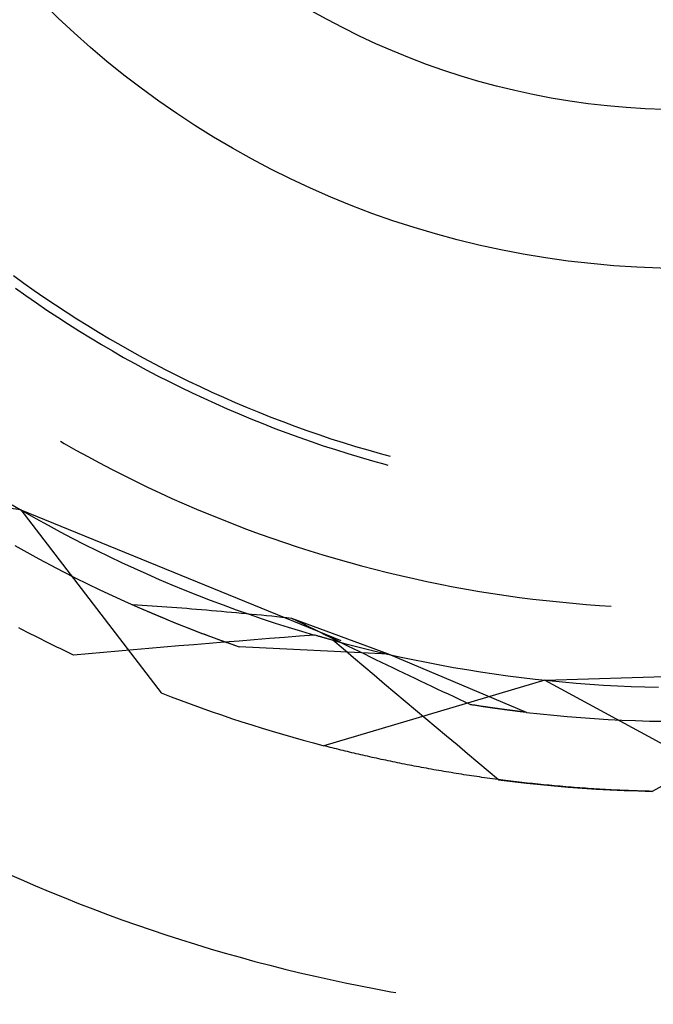
# Model space of a CAD drawing. Units: millimetres. Extents: x 0 to 841, y 0 to 594.
# Drawn here: x 527 to 529, y 518 to 520 of the extents above; entities that cross this region are included whole.
import ezdxf

# ---------------------------------------------------------------- set-up
doc = ezdxf.new("R2010")
doc.units = ezdxf.units.MM
doc.layers.add('SLD-0', color=179, linetype='Continuous')

msp = doc.modelspace()

# ---------------------------------------------------------------- linework, layer by layer
at = {"layer": 'SLD-0'}
for p, q in [((526.9524, 519.7685), (526.981, 519.7478)), ((526.981, 519.7478), (527.0098, 519.7274)), ((526.9577, 519.7337), (526.9866, 519.7132)), ((527.0098, 519.7274), (527.0389, 519.7073)), ((526.9866, 519.7132), (527.0157, 519.6929)), ((527.0157, 519.6929), (527.045, 519.673)), ((527.0389, 519.7073), (527.0681, 519.6876)), ((527.045, 519.673), (527.0746, 519.6534)), ((527.0681, 519.6876), (527.0976, 519.6682)), ((527.0976, 519.6682), (527.1274, 519.6491)), ((527.0746, 519.6534), (527.1044, 519.6341)), ((527.1274, 519.6491), (527.1573, 519.6304)), ((527.1044, 519.6341), (527.1344, 519.6152)), ((527.1344, 519.6152), (527.1646, 519.5966)), ((527.1573, 519.6304), (527.1874, 519.612)), ((527.1874, 519.612), (527.2178, 519.5939)), ((527.1646, 519.5966), (527.195, 519.5783)), ((527.2178, 519.5939), (527.2483, 519.5762)), ((527.195, 519.5783), (527.2256, 519.5604)), ((527.2256, 519.5604), (527.2564, 519.5428)), ((527.2483, 519.5762), (527.2791, 519.5588)), ((527.2791, 519.5588), (527.31, 519.5418)), ((527.2564, 519.5428), (527.2874, 519.5256)), ((527.31, 519.5418), (527.3411, 519.5251)), ((527.2874, 519.5256), (527.3186, 519.5088)), ((527.3186, 519.5088), (527.35, 519.4923)), ((527.3411, 519.5251), (527.3725, 519.5088)), ((527.3725, 519.5088), (527.404, 519.4929)), ((527.35, 519.4923), (527.3816, 519.4761)), ((527.3816, 519.4761), (527.4134, 519.4603)), ((527.404, 519.4929), (527.4356, 519.4773)), ((527.4356, 519.4773), (527.4675, 519.462)), ((527.4134, 519.4603), (527.4453, 519.4449)), ((527.4675, 519.462), (527.4995, 519.4471)), ((527.4995, 519.4471), (527.5317, 519.4326)), ((527.4453, 519.4449), (527.4774, 519.4298)), ((527.4774, 519.4298), (527.5097, 519.4151)), ((527.5317, 519.4326), (527.5641, 519.4184)), ((527.5641, 519.4184), (527.5966, 519.4047)), ((527.5097, 519.4151), (527.5421, 519.4007)), ((527.5421, 519.4007), (527.5747, 519.3867)), ((527.5966, 519.4047), (527.6292, 519.3912)), ((527.6292, 519.3912), (527.6621, 519.3782)), ((527.5747, 519.3867), (527.6075, 519.3731)), ((527.6075, 519.3731), (527.6404, 519.3599)), ((527.6621, 519.3782), (527.695, 519.3655)), ((527.695, 519.3655), (527.7281, 519.3532)), ((527.6404, 519.3599), (527.6734, 519.347)), ((527.6734, 519.347), (527.7066, 519.3345)), ((527.7281, 519.3532), (527.7614, 519.3413)), ((527.7614, 519.3413), (527.7947, 519.3297)), ((527.0819, 519.3115), (527.0926, 519.3053)), ((527.7066, 519.3345), (527.7399, 519.3223)), ((527.7399, 519.3223), (527.7734, 519.3106)), ((527.7734, 519.3106), (527.807, 519.2992)), ((527.7947, 519.3297), (527.8282, 519.3185)), ((527.8282, 519.3185), (527.8618, 519.3077)), ((527.0926, 519.3053), (527.1248, 519.287)), ((527.1248, 519.287), (527.1573, 519.2692)), ((527.807, 519.2992), (527.8407, 519.2882)), ((527.8407, 519.2882), (527.8746, 519.2776)), ((527.8618, 519.3077), (527.8956, 519.2973)), ((527.8956, 519.2973), (527.9294, 519.2873)), ((527.9294, 519.2873), (527.9634, 519.2776)), ((527.1573, 519.2692), (527.1899, 519.2516)), ((527.8746, 519.2776), (527.9085, 519.2674)), ((527.9085, 519.2674), (527.9426, 519.2575)), ((527.9426, 519.2575), (527.9768, 519.248)), ((527.9634, 519.2776), (527.9918, 519.2699)), ((527.1899, 519.2516), (527.2227, 519.2344)), ((527.2227, 519.2344), (527.2557, 519.2176)), ((527.9768, 519.248), (527.9853, 519.2458)), ((526.9725, 519.122), (526.3418, 519.205)), ((527.2557, 519.2176), (527.2889, 519.2011)), ((527.2889, 519.2011), (527.3223, 519.185)), ((527.3223, 519.185), (527.3558, 519.1693)), ((527.3558, 519.1693), (527.3895, 519.1539)), ((527.3895, 519.1539), (527.4234, 519.1389)), ((526.9488, 519.1358), (526.9816, 519.1167)), ((526.9725, 519.122), (527.3598, 518.6173)), ((526.9725, 519.122), (527.8557, 518.7618)), ((527.4234, 519.1389), (527.4574, 519.1242)), ((527.4574, 519.1242), (527.4916, 519.1099)), ((526.9816, 519.1167), (527.0146, 519.098)), ((527.0146, 519.098), (527.0478, 519.0797)), ((527.4916, 519.1099), (527.5259, 519.096)), ((527.5259, 519.096), (527.5604, 519.0824)), ((527.0478, 519.0797), (527.0812, 519.0616)), ((527.5604, 519.0824), (527.595, 519.0692)), ((527.595, 519.0692), (527.6298, 519.0564)), ((527.0812, 519.0616), (527.1148, 519.044)), ((527.1148, 519.044), (527.1486, 519.0267)), ((527.6298, 519.0564), (527.6647, 519.044)), ((527.6647, 519.044), (527.6997, 519.032)), ((526.956, 519.0234), (526.989, 519.005)), ((527.1486, 519.0267), (527.1825, 519.0097)), ((527.6997, 519.032), (527.7348, 519.0203)), ((527.7348, 519.0203), (527.7701, 519.009)), ((526.989, 519.005), (527.0222, 518.9869)), ((527.0222, 518.9869), (527.0555, 518.9692)), ((527.1825, 519.0097), (527.2166, 518.9931)), ((527.2166, 518.9931), (527.2509, 518.9768)), ((527.7701, 519.009), (527.8055, 518.9981)), ((527.8055, 518.9981), (527.8411, 518.9875)), ((527.8411, 518.9875), (527.8767, 518.9774)), ((527.0555, 518.9692), (527.089, 518.9518)), ((527.2509, 518.9768), (527.2853, 518.9609)), ((527.2853, 518.9609), (527.32, 518.9454)), ((527.8767, 518.9774), (527.9124, 518.9676)), ((527.9124, 518.9676), (527.9483, 518.9582)), ((527.9483, 518.9582), (527.9842, 518.9492)), ((527.089, 518.9518), (527.1227, 518.9347)), ((527.1227, 518.9347), (527.1566, 518.918)), ((527.32, 518.9454), (527.3547, 518.9302)), ((527.3547, 518.9302), (527.3897, 518.9154)), ((527.9842, 518.9492), (528.0202, 518.9406)), ((528.0202, 518.9406), (528.0564, 518.9324)), ((528.0564, 518.9324), (528.0926, 518.9246)), ((527.1566, 518.918), (527.1906, 518.9016)), ((527.3897, 518.9154), (527.4247, 518.9009)), ((528.0926, 518.9246), (528.1289, 518.9172)), ((528.1289, 518.9172), (528.1652, 518.9101)), ((528.1652, 518.9101), (528.2017, 518.9035)), ((528.2017, 518.9035), (528.2382, 518.8972)), ((527.1906, 518.9016), (527.2248, 518.8856)), ((527.2248, 518.8856), (527.2591, 518.8699)), ((527.4247, 518.9009), (527.46, 518.8868)), ((527.46, 518.8868), (527.4953, 518.8731)), ((528.2382, 518.8972), (528.2748, 518.8913)), ((528.2748, 518.8913), (528.3114, 518.8859)), ((528.3114, 518.8859), (528.3481, 518.8808)), ((528.3481, 518.8808), (528.3849, 518.8761)), ((528.3849, 518.8761), (528.4217, 518.8718)), ((527.2591, 518.8699), (527.2936, 518.8545)), ((527.2808, 518.8602), (527.285, 518.8583)), ((527.2943, 518.8593), (527.2808, 518.8602)), ((527.285, 518.8583), (527.2892, 518.8564)), ((527.2892, 518.8564), (527.2934, 518.8546)), ((527.2934, 518.8546), (527.2977, 518.8527)), ((527.2936, 518.8545), (527.3283, 518.8395)), ((527.3078, 518.8584), (527.2943, 518.8593)), ((527.2977, 518.8527), (527.3019, 518.8509)), ((527.3019, 518.8509), (527.3062, 518.849)), ((527.3062, 518.849), (527.3104, 518.8472)), ((527.3214, 518.8575), (527.3078, 518.8584)), ((527.3349, 518.8566), (527.3214, 518.8575)), ((527.3485, 518.8557), (527.3349, 518.8566)), ((527.362, 518.8547), (527.3485, 518.8557)), ((527.3756, 518.8537), (527.362, 518.8547)), ((527.3892, 518.8527), (527.3756, 518.8537)), ((527.4029, 518.8517), (527.3892, 518.8527)), ((527.4165, 518.8506), (527.4029, 518.8517)), ((527.4302, 518.8496), (527.4165, 518.8506)), ((527.4439, 518.8485), (527.4302, 518.8496)), ((527.4575, 518.8474), (527.4439, 518.8485)), ((527.4953, 518.8731), (527.5308, 518.8597)), ((527.5308, 518.8597), (527.5665, 518.8467)), ((528.4217, 518.8718), (528.4585, 518.868)), ((528.4585, 518.868), (528.4954, 518.8645)), ((528.4954, 518.8645), (528.5323, 518.8614)), ((528.5323, 518.8614), (528.5692, 518.8587)), ((528.5692, 518.8587), (528.6007, 518.8567)), ((527.3104, 518.8472), (527.3147, 518.8453)), ((527.3147, 518.8453), (527.319, 518.8435)), ((527.319, 518.8435), (527.3233, 518.8416)), ((527.3233, 518.8416), (527.3276, 518.8398)), ((527.3276, 518.8398), (527.3319, 518.838)), ((527.3283, 518.8395), (527.3631, 518.8249)), ((527.3319, 518.838), (527.3363, 518.8361)), ((527.3363, 518.8361), (527.3406, 518.8343)), ((527.3406, 518.8343), (527.345, 518.8324)), ((527.345, 518.8324), (527.3494, 518.8306)), ((527.3494, 518.8306), (527.3538, 518.8287)), ((527.3538, 518.8287), (527.3582, 518.8269)), ((527.3582, 518.8269), (527.3626, 518.8251)), ((527.3626, 518.8251), (527.367, 518.8232)), ((527.3631, 518.8249), (527.398, 518.8106)), ((527.367, 518.8232), (527.3715, 518.8214)), ((527.3715, 518.8214), (527.3759, 518.8196)), ((527.4713, 518.8462), (527.4575, 518.8474)), ((527.485, 518.8451), (527.4713, 518.8462)), ((527.4987, 518.8439), (527.485, 518.8451)), ((527.5125, 518.8427), (527.4987, 518.8439)), ((527.5262, 518.8415), (527.5125, 518.8427)), ((527.54, 518.8403), (527.5262, 518.8415)), ((527.5538, 518.839), (527.54, 518.8403)), ((527.5676, 518.8378), (527.5538, 518.839)), ((527.5665, 518.8467), (527.6023, 518.8341)), ((527.5814, 518.8365), (527.5676, 518.8378)), ((527.5953, 518.8352), (527.5814, 518.8365)), ((527.6091, 518.8339), (527.5953, 518.8352)), ((527.6023, 518.8341), (527.6382, 518.8218)), ((527.623, 518.8325), (527.6091, 518.8339)), ((527.6369, 518.8312), (527.623, 518.8325)), ((527.6508, 518.8298), (527.6369, 518.8312)), ((527.6382, 518.8218), (527.6742, 518.81)), ((527.6647, 518.8284), (527.6508, 518.8298)), ((527.6786, 518.827), (527.6647, 518.8284)), ((527.6925, 518.8256), (527.6786, 518.827)), ((527.7064, 518.8242), (527.6925, 518.8256)), ((527.7204, 518.8227), (527.7064, 518.8242)), ((527.7359, 518.815), (527.7204, 518.8227)), ((527.987, 518.7238), (527.7204, 518.8227)), ((526.9739, 518.7933), (526.9669, 518.7969)), ((527.3759, 518.8196), (527.3804, 518.8177)), ((527.3804, 518.8177), (527.3849, 518.8159)), ((527.3849, 518.8159), (527.3893, 518.8141)), ((527.3893, 518.8141), (527.3938, 518.8122)), ((527.3938, 518.8122), (527.3984, 518.8104)), ((527.398, 518.8106), (527.4331, 518.7966)), ((527.3984, 518.8104), (527.4029, 518.8086)), ((527.4029, 518.8086), (527.4074, 518.8068)), ((527.4074, 518.8068), (527.412, 518.805)), ((527.412, 518.805), (527.4166, 518.8031)), ((527.4166, 518.8031), (527.4212, 518.8013)), ((527.4212, 518.8013), (527.4258, 518.7995)), ((527.4258, 518.7995), (527.4304, 518.7977)), ((527.4304, 518.7977), (527.435, 518.7959)), ((527.4331, 518.7966), (527.4684, 518.783)), ((527.435, 518.7959), (527.4396, 518.7941)), ((527.4396, 518.7941), (527.4443, 518.7923)), ((527.6742, 518.81), (527.7104, 518.7985)), ((527.7104, 518.7985), (527.7467, 518.7873)), ((527.7514, 518.8073), (527.7359, 518.815)), ((527.7669, 518.7996), (527.7514, 518.8073)), ((527.7824, 518.7919), (527.7669, 518.7996)), ((526.9809, 518.7896), (526.9739, 518.7933)), ((526.9879, 518.786), (526.9809, 518.7896)), ((526.995, 518.7823), (526.9879, 518.786)), ((527.002, 518.7787), (526.995, 518.7823)), ((527.0091, 518.7751), (527.002, 518.7787)), ((527.0162, 518.7715), (527.0091, 518.7751)), ((527.0233, 518.7679), (527.0162, 518.7715)), ((527.0305, 518.7643), (527.0233, 518.7679)), ((527.4443, 518.7923), (527.4489, 518.7905)), ((527.4489, 518.7905), (527.4536, 518.7887)), ((527.4536, 518.7887), (527.4583, 518.7869)), ((527.4583, 518.7869), (527.463, 518.7851)), ((527.463, 518.7851), (527.4677, 518.7833)), ((527.4677, 518.7833), (527.4724, 518.7815)), ((527.4684, 518.783), (527.5037, 518.7698)), ((527.4724, 518.7815), (527.4772, 518.7797)), ((527.4772, 518.7797), (527.4819, 518.7779)), ((527.4819, 518.7779), (527.4867, 518.7761)), ((527.4867, 518.7761), (527.4915, 518.7743)), ((527.4915, 518.7743), (527.4963, 518.7725)), ((527.4963, 518.7725), (527.5011, 518.7708)), ((527.5011, 518.7708), (527.5059, 518.769)), ((527.5037, 518.7698), (527.5392, 518.7569)), ((527.5059, 518.769), (527.5107, 518.7672)), ((527.5107, 518.7672), (527.5156, 518.7654)), ((527.6582, 518.7669), (527.6166, 518.7636)), ((527.6998, 518.7702), (527.6582, 518.7669)), ((527.7414, 518.7734), (527.6998, 518.7702)), ((527.783, 518.7766), (527.7414, 518.7734)), ((527.7467, 518.7873), (527.783, 518.7766)), ((527.7978, 518.7843), (527.7824, 518.7919)), ((527.785, 518.776), (527.783, 518.7766)), ((527.787, 518.7754), (527.785, 518.776)), ((527.789, 518.7749), (527.787, 518.7754)), ((527.791, 518.7743), (527.789, 518.7749)), ((527.793, 518.7737), (527.791, 518.7743)), ((527.795, 518.7732), (527.793, 518.7737)), ((527.797, 518.7726), (527.795, 518.7732)), ((527.799, 518.772), (527.797, 518.7726)), ((527.8133, 518.7766), (527.7978, 518.7843)), ((527.801, 518.7714), (527.799, 518.772)), ((527.803, 518.7709), (527.801, 518.7714)), ((527.805, 518.7703), (527.803, 518.7709)), ((527.807, 518.7697), (527.805, 518.7703)), ((527.809, 518.7692), (527.807, 518.7697)), ((527.811, 518.7686), (527.809, 518.7692)), ((527.813, 518.7681), (527.811, 518.7686)), ((527.815, 518.7675), (527.813, 518.7681)), ((527.8288, 518.769), (527.8133, 518.7766)), ((527.817, 518.7669), (527.815, 518.7675)), ((527.819, 518.7664), (527.817, 518.7669)), ((527.821, 518.7658), (527.819, 518.7664)), ((527.8442, 518.7614), (527.8288, 518.769)), ((527.0376, 518.7607), (527.0305, 518.7643)), ((527.0448, 518.7571), (527.0376, 518.7607)), ((527.052, 518.7535), (527.0448, 518.7571)), ((527.0592, 518.7499), (527.052, 518.7535)), ((527.0665, 518.7464), (527.0592, 518.7499)), ((527.0737, 518.7428), (527.0665, 518.7464)), ((527.081, 518.7393), (527.0737, 518.7428)), ((527.0883, 518.7358), (527.081, 518.7393)), ((527.3255, 518.7398), (527.284, 518.7362)), ((527.3671, 518.7433), (527.3255, 518.7398)), ((527.4087, 518.7467), (527.3671, 518.7433)), ((527.4503, 518.7502), (527.4087, 518.7467)), ((527.4919, 518.7536), (527.4503, 518.7502)), ((527.5335, 518.757), (527.4919, 518.7536)), ((527.5156, 518.7654), (527.5205, 518.7637)), ((527.5205, 518.7637), (527.5253, 518.7619)), ((527.5253, 518.7619), (527.5302, 518.7601)), ((527.5302, 518.7601), (527.5351, 518.7584)), ((527.575, 518.7603), (527.5335, 518.757)), ((527.5351, 518.7584), (527.54, 518.7566)), ((527.5392, 518.7569), (527.5749, 518.7444)), ((527.54, 518.7566), (527.545, 518.7549)), ((527.545, 518.7549), (527.5499, 518.7531)), ((527.5499, 518.7531), (527.5549, 518.7513)), ((527.5549, 518.7513), (527.5599, 518.7496)), ((527.5599, 518.7496), (527.5648, 518.7479)), ((527.5648, 518.7479), (527.5698, 518.7461)), ((527.5698, 518.7461), (527.5749, 518.7444)), ((527.987, 518.7238), (527.5749, 518.7444)), ((527.6166, 518.7636), (527.575, 518.7603)), ((527.8231, 518.7652), (527.821, 518.7658)), ((527.8251, 518.7647), (527.8231, 518.7652)), ((527.8271, 518.7641), (527.8251, 518.7647)), ((527.8291, 518.7636), (527.8271, 518.7641)), ((527.8311, 518.763), (527.8291, 518.7636)), ((527.8331, 518.7625), (527.8311, 518.763)), ((527.8329, 518.7625), (527.8695, 518.7527)), ((527.8614, 518.7383), (527.8329, 518.7625)), ((527.8352, 518.7619), (527.8331, 518.7625)), ((527.8372, 518.7614), (527.8352, 518.7619)), ((527.8392, 518.7608), (527.8372, 518.7614)), ((527.8412, 518.7603), (527.8392, 518.7608)), ((527.8433, 518.7597), (527.8412, 518.7603)), ((527.8453, 518.7592), (527.8433, 518.7597)), ((527.8597, 518.7538), (527.8442, 518.7614)), ((527.8473, 518.7586), (527.8453, 518.7592)), ((527.8751, 518.7463), (527.8597, 518.7538)), ((527.8695, 518.7527), (527.9063, 518.7432)), ((527.8906, 518.7387), (527.8751, 518.7463)), ((527.9063, 518.7432), (527.9431, 518.7341)), ((527.0956, 518.7323), (527.0883, 518.7358)), ((527.103, 518.7287), (527.0956, 518.7323)), ((527.1103, 518.7252), (527.103, 518.7287)), ((527.1177, 518.7217), (527.1103, 518.7252)), ((527.1593, 518.7254), (527.1177, 518.7217)), ((527.2008, 518.729), (527.1593, 518.7254)), ((527.2424, 518.7326), (527.2008, 518.729)), ((527.284, 518.7362), (527.2424, 518.7326)), ((527.8899, 518.7142), (527.8614, 518.7383)), ((527.9184, 518.69), (527.8899, 518.7142)), ((527.906, 518.7312), (527.8906, 518.7387)), ((527.9214, 518.7237), (527.906, 518.7312)), ((527.9368, 518.7162), (527.9214, 518.7237)), ((527.9522, 518.7087), (527.9368, 518.7162)), ((527.9431, 518.7341), (527.98, 518.7254)), ((527.98, 518.7254), (528.017, 518.7171)), ((528.3673, 518.5635), (527.987, 518.7238)), ((528.017, 518.7171), (528.0541, 518.7092)), ((527.9469, 518.6659), (527.9184, 518.69)), ((527.9677, 518.7012), (527.9522, 518.7087)), ((527.9831, 518.6938), (527.9677, 518.7012)), ((527.9985, 518.6864), (527.9831, 518.6938)), ((528.0138, 518.679), (527.9985, 518.6864)), ((528.0541, 518.7092), (528.0913, 518.7016)), ((528.0913, 518.7016), (528.1286, 518.6944)), ((528.1286, 518.6944), (528.1659, 518.6877)), ((528.1659, 518.6877), (528.2033, 518.6813)), ((527.9755, 518.6417), (527.9469, 518.6659)), ((528.0292, 518.6716), (528.0138, 518.679)), ((528.0446, 518.6642), (528.0292, 518.6716)), ((528.06, 518.6569), (528.0446, 518.6642)), ((528.2033, 518.6813), (528.2408, 518.6753)), ((528.2408, 518.6753), (528.2783, 518.6696)), ((528.2783, 518.6696), (528.3159, 518.6644)), ((528.3159, 518.6644), (528.3535, 518.6596)), ((528.3535, 518.6596), (528.3912, 518.6551)), ((528.4184, 518.6522), (529.3718, 518.6823)), ((528.4184, 518.6522), (527.8085, 518.4715)), ((528.004, 518.6176), (527.9755, 518.6417)), ((528.0754, 518.6496), (528.06, 518.6569)), ((528.0908, 518.6423), (528.0754, 518.6496)), ((528.1061, 518.635), (528.0908, 518.6423)), ((528.1215, 518.6277), (528.1061, 518.635)), ((528.3912, 518.6551), (528.4289, 518.6511)), ((528.4184, 518.6522), (528.9775, 518.3486)), ((528.4289, 518.6511), (528.4667, 518.6474)), ((528.4667, 518.6474), (528.5045, 518.6442)), ((528.5045, 518.6442), (528.5423, 518.6413)), ((528.5423, 518.6413), (528.5802, 518.6388)), ((528.5802, 518.6388), (528.6181, 518.6367)), ((528.6181, 518.6367), (528.656, 518.635)), ((528.656, 518.635), (528.6939, 518.6337)), ((528.6939, 518.6337), (528.7318, 518.6328)), ((528.0326, 518.5936), (528.004, 518.6176)), ((528.1369, 518.6205), (528.1215, 518.6277)), ((528.1522, 518.6133), (528.1369, 518.6205)), ((528.1676, 518.6061), (528.1522, 518.6133)), ((528.1829, 518.5989), (528.1676, 518.6061)), ((528.0612, 518.5695), (528.0326, 518.5936)), ((528.1983, 518.5918), (528.1829, 518.5989)), ((528.2136, 518.5846), (528.1983, 518.5918)), ((528.2164, 518.5842), (528.2136, 518.5846)), ((528.3012, 518.5718), (528.2136, 518.5846)), ((528.2192, 518.5837), (528.2164, 518.5842)), ((528.222, 518.5833), (528.2192, 518.5837)), ((528.2247, 518.5829), (528.222, 518.5833)), ((528.2275, 518.5824), (528.2247, 518.5829)), ((528.2302, 518.582), (528.2275, 518.5824)), ((528.2329, 518.5816), (528.2302, 518.582)), ((528.2356, 518.5812), (528.2329, 518.5816)), ((528.2383, 518.5808), (528.2356, 518.5812)), ((528.241, 518.5804), (528.2383, 518.5808)), ((528.2437, 518.58), (528.241, 518.5804)), ((528.245, 518.5798), (528.2437, 518.58)), ((528.2464, 518.5796), (528.245, 518.5798)), ((528.2477, 518.5794), (528.2464, 518.5796)), ((528.249, 518.5792), (528.2477, 518.5794)), ((528.2503, 518.579), (528.249, 518.5792)), ((528.2516, 518.5788), (528.2503, 518.579)), ((528.253, 518.5786), (528.2516, 518.5788)), ((528.2543, 518.5784), (528.253, 518.5786)), ((528.2556, 518.5782), (528.2543, 518.5784)), ((528.2569, 518.578), (528.2556, 518.5782)), ((528.2582, 518.5778), (528.2569, 518.578)), ((528.2595, 518.5776), (528.2582, 518.5778)), ((528.2608, 518.5774), (528.2595, 518.5776)), ((528.2621, 518.5773), (528.2608, 518.5774)), ((528.2634, 518.5771), (528.2621, 518.5773)), ((528.2647, 518.5769), (528.2634, 518.5771)), ((528.2659, 518.5767), (528.2647, 518.5769)), ((528.2672, 518.5765), (528.2659, 518.5767)), ((528.2685, 518.5763), (528.2672, 518.5765)), ((528.2698, 518.5762), (528.2685, 518.5763)), ((528.2711, 518.576), (528.2698, 518.5762)), ((528.0898, 518.5455), (528.0612, 518.5695)), ((528.2723, 518.5758), (528.2711, 518.576)), ((528.2736, 518.5756), (528.2723, 518.5758)), ((528.2749, 518.5754), (528.2736, 518.5756)), ((528.2761, 518.5753), (528.2749, 518.5754)), ((528.2774, 518.5751), (528.2761, 518.5753)), ((528.2786, 518.5749), (528.2774, 518.5751)), ((528.2799, 518.5747), (528.2786, 518.5749)), ((528.2811, 518.5745), (528.2799, 518.5747)), ((528.2824, 518.5744), (528.2811, 518.5745)), ((528.2836, 518.5742), (528.2824, 518.5744)), ((528.2848, 518.574), (528.2836, 518.5742)), ((528.2861, 518.5739), (528.2848, 518.574)), ((528.2873, 518.5737), (528.2861, 518.5739)), ((528.2885, 518.5735), (528.2873, 518.5737)), ((528.2898, 518.5733), (528.2885, 518.5735)), ((528.291, 518.5732), (528.2898, 518.5733)), ((528.2922, 518.573), (528.291, 518.5732)), ((528.2934, 518.5728), (528.2922, 518.573)), ((528.2946, 518.5727), (528.2934, 518.5728)), ((528.2959, 518.5725), (528.2946, 518.5727)), ((528.2971, 518.5724), (528.2959, 518.5725)), ((528.2983, 518.5722), (528.2971, 518.5724)), ((528.2995, 518.572), (528.2983, 518.5722)), ((528.3007, 518.5719), (528.2995, 518.572)), ((528.3019, 518.5717), (528.3007, 518.5719)), ((528.3673, 518.5635), (528.3012, 518.5718)), ((528.303, 518.5715), (528.3019, 518.5717)), ((528.3042, 518.5714), (528.303, 518.5715)), ((528.3054, 518.5712), (528.3042, 518.5714)), ((528.3066, 518.5711), (528.3054, 518.5712)), ((528.3078, 518.5709), (528.3066, 518.5711)), ((528.309, 518.5708), (528.3078, 518.5709)), ((528.3101, 518.5706), (528.309, 518.5708)), ((528.3113, 518.5705), (528.3101, 518.5706)), ((528.3125, 518.5703), (528.3113, 518.5705)), ((528.3136, 518.5701), (528.3125, 518.5703)), ((528.3148, 518.57), (528.3136, 518.5701)), ((528.3159, 518.5698), (528.3148, 518.57)), ((528.3171, 518.5697), (528.3159, 518.5698)), ((528.3182, 518.5695), (528.3171, 518.5697)), ((528.3194, 518.5694), (528.3182, 518.5695)), ((528.3205, 518.5692), (528.3194, 518.5694)), ((528.3217, 518.5691), (528.3205, 518.5692)), ((528.3228, 518.569), (528.3217, 518.5691)), ((528.3239, 518.5688), (528.3228, 518.569)), ((528.325, 518.5687), (528.3239, 518.5688)), ((528.3262, 518.5685), (528.325, 518.5687)), ((528.3273, 518.5684), (528.3262, 518.5685)), ((528.3284, 518.5682), (528.3273, 518.5684)), ((528.3295, 518.5681), (528.3284, 518.5682)), ((528.3306, 518.568), (528.3295, 518.5681)), ((528.3317, 518.5678), (528.3306, 518.568)), ((528.3328, 518.5677), (528.3317, 518.5678)), ((528.3339, 518.5675), (528.3328, 518.5677)), ((528.335, 518.5674), (528.3339, 518.5675)), ((528.3361, 518.5673), (528.335, 518.5674)), ((528.3372, 518.5671), (528.3361, 518.5673)), ((528.3383, 518.567), (528.3372, 518.5671)), ((528.3394, 518.5669), (528.3383, 518.567)), ((528.3405, 518.5667), (528.3394, 518.5669)), ((528.3415, 518.5666), (528.3405, 518.5667)), ((528.3426, 518.5665), (528.3415, 518.5666)), ((528.3437, 518.5663), (528.3426, 518.5665)), ((528.3448, 518.5662), (528.3437, 518.5663)), ((528.3458, 518.5661), (528.3448, 518.5662)), ((528.3469, 518.5659), (528.3458, 518.5661)), ((528.3479, 518.5658), (528.3469, 518.5659)), ((528.349, 518.5657), (528.3479, 518.5658)), ((528.35, 518.5656), (528.349, 518.5657)), ((528.3511, 518.5654), (528.35, 518.5656)), ((528.3521, 518.5653), (528.3511, 518.5654)), ((528.3532, 518.5652), (528.3521, 518.5653)), ((528.3542, 518.5651), (528.3532, 518.5652)), ((528.3552, 518.5649), (528.3542, 518.5651)), ((528.3562, 518.5648), (528.3552, 518.5649)), ((528.3573, 518.5647), (528.3562, 518.5648)), ((528.3583, 518.5646), (528.3573, 518.5647)), ((528.3593, 518.5644), (528.3583, 518.5646)), ((528.3603, 518.5643), (528.3593, 518.5644)), ((528.3613, 518.5642), (528.3603, 518.5643)), ((528.3623, 518.5641), (528.3613, 518.5642)), ((528.3633, 518.564), (528.3623, 518.5641)), ((528.3643, 518.5639), (528.3633, 518.564)), ((528.3653, 518.5637), (528.3643, 518.5639)), ((528.3663, 518.5636), (528.3653, 518.5637)), ((528.3673, 518.5635), (528.3663, 518.5636)), ((528.3673, 518.5635), (528.4048, 518.5593)), ((528.4048, 518.5593), (528.4424, 518.5555)), ((528.4424, 518.5555), (528.48, 518.5521)), ((528.48, 518.5521), (528.5177, 518.5491)), ((528.5177, 518.5491), (528.5553, 518.5464)), ((528.1185, 518.5214), (528.0898, 518.5455)), ((528.5553, 518.5464), (528.593, 518.5441)), ((528.593, 518.5441), (528.6307, 518.5422)), ((528.6307, 518.5422), (528.6685, 518.5407)), ((528.6685, 518.5407), (528.7062, 518.5396)), ((528.7062, 518.5396), (528.744, 518.5388)), ((528.1471, 518.4974), (528.1185, 518.5214)), ((528.1758, 518.4735), (528.1471, 518.4974)), ((527.8143, 518.47), (527.8085, 518.4715)), ((527.8201, 518.4685), (527.8143, 518.47)), ((527.8259, 518.467), (527.8201, 518.4685)), ((528.2045, 518.4495), (528.1758, 518.4735)), ((527.8318, 518.4655), (527.8259, 518.467)), ((527.8377, 518.464), (527.8318, 518.4655)), ((527.8436, 518.4625), (527.8377, 518.464)), ((527.8496, 518.461), (527.8436, 518.4625)), ((527.8555, 518.4596), (527.8496, 518.461)), ((527.8615, 518.4581), (527.8555, 518.4596)), ((527.8675, 518.4566), (527.8615, 518.4581)), ((527.8736, 518.4552), (527.8675, 518.4566)), ((527.8796, 518.4537), (527.8736, 518.4552)), ((527.8857, 518.4523), (527.8796, 518.4537)), ((527.8918, 518.4508), (527.8857, 518.4523)), ((527.8979, 518.4494), (527.8918, 518.4508)), ((527.9041, 518.4479), (527.8979, 518.4494)), ((527.9102, 518.4465), (527.9041, 518.4479)), ((527.9164, 518.4451), (527.9102, 518.4465)), ((527.9226, 518.4437), (527.9164, 518.4451)), ((527.9288, 518.4422), (527.9226, 518.4437)), ((527.9351, 518.4408), (527.9288, 518.4422)), ((527.9414, 518.4394), (527.9351, 518.4408)), ((528.2332, 518.4256), (528.2045, 518.4495)), ((527.9477, 518.438), (527.9414, 518.4394)), ((527.954, 518.4367), (527.9477, 518.438)), ((527.9603, 518.4353), (527.954, 518.4367)), ((527.9667, 518.4339), (527.9603, 518.4353)), ((527.973, 518.4325), (527.9667, 518.4339)), ((527.9794, 518.4312), (527.973, 518.4325)), ((527.9859, 518.4298), (527.9794, 518.4312)), ((527.9923, 518.4285), (527.9859, 518.4298)), ((527.9988, 518.4271), (527.9923, 518.4285)), ((528.0052, 518.4258), (527.9988, 518.4271)), ((528.0117, 518.4244), (528.0052, 518.4258)), ((528.0183, 518.4231), (528.0117, 518.4244)), ((528.0248, 518.4218), (528.0183, 518.4231)), ((528.0314, 518.4205), (528.0248, 518.4218)), ((528.038, 518.4192), (528.0314, 518.4205)), ((528.0446, 518.4179), (528.038, 518.4192)), ((528.0512, 518.4166), (528.0446, 518.4179)), ((528.0578, 518.4153), (528.0512, 518.4166)), ((528.0645, 518.4141), (528.0578, 518.4153)), ((528.0712, 518.4128), (528.0645, 518.4141)), ((528.2619, 518.4017), (528.2332, 518.4256)), ((528.0779, 518.4116), (528.0712, 518.4128)), ((528.0846, 518.4103), (528.0779, 518.4116)), ((528.0913, 518.4091), (528.0846, 518.4103)), ((528.0981, 518.4079), (528.0913, 518.4091)), ((528.1049, 518.4066), (528.0981, 518.4079)), ((528.1117, 518.4054), (528.1049, 518.4066)), ((528.1185, 518.4042), (528.1117, 518.4054)), ((528.1254, 518.403), (528.1185, 518.4042)), ((528.1322, 518.4018), (528.1254, 518.403)), ((528.1391, 518.4007), (528.1322, 518.4018)), ((528.146, 518.3995), (528.1391, 518.4007)), ((528.1529, 518.3983), (528.146, 518.3995)), ((528.1599, 518.3972), (528.1529, 518.3983)), ((528.1668, 518.3961), (528.1599, 518.3972)), ((528.1738, 518.3949), (528.1668, 518.3961)), ((528.1808, 518.3938), (528.1738, 518.3949)), ((528.1878, 518.3927), (528.1808, 518.3938)), ((528.1949, 518.3916), (528.1878, 518.3927)), ((528.2019, 518.3905), (528.1949, 518.3916)), ((528.209, 518.3894), (528.2019, 518.3905)), ((528.2161, 518.3884), (528.209, 518.3894)), ((528.2232, 518.3873), (528.2161, 518.3884)), ((528.2303, 518.3863), (528.2232, 518.3873)), ((528.2375, 518.3852), (528.2303, 518.3863)), ((528.2906, 518.3778), (528.2619, 518.4017)), ((528.2446, 518.3842), (528.2375, 518.3852)), ((528.2518, 518.3832), (528.2446, 518.3842)), ((528.259, 518.3822), (528.2518, 518.3832)), ((528.2662, 518.3812), (528.259, 518.3822)), ((528.2735, 518.3802), (528.2662, 518.3812)), ((528.2807, 518.3792), (528.2735, 518.3802)), ((528.288, 518.3783), (528.2807, 518.3792)), ((528.2953, 518.3773), (528.288, 518.3783)), ((528.2906, 518.3778), (528.3289, 518.3729)), ((528.3026, 518.3764), (528.2953, 518.3773)), ((528.3099, 518.3754), (528.3026, 518.3764)), ((528.3173, 518.3745), (528.3099, 518.3754)), ((528.3246, 518.3736), (528.3173, 518.3745)), ((528.332, 518.3727), (528.3246, 518.3736)), ((528.3289, 518.3729), (528.3673, 518.3685)), ((528.3394, 518.3718), (528.332, 518.3727)), ((528.3468, 518.371), (528.3394, 518.3718)), ((528.3543, 518.3701), (528.3468, 518.371)), ((528.3617, 518.3693), (528.3543, 518.3701)), ((528.3692, 518.3684), (528.3617, 518.3693)), ((528.3673, 518.3685), (528.4057, 518.3645)), ((528.3767, 518.3676), (528.3692, 518.3684)), ((528.3842, 518.3668), (528.3767, 518.3676)), ((528.3917, 518.366), (528.3842, 518.3668)), ((528.3992, 518.3652), (528.3917, 518.366)), ((528.4068, 518.3645), (528.3992, 518.3652)), ((528.4057, 518.3645), (528.4441, 518.3608)), ((528.4144, 518.3637), (528.4068, 518.3645)), ((528.4219, 518.363), (528.4144, 518.3637)), ((528.4295, 518.3622), (528.4219, 518.363)), ((528.4372, 518.3615), (528.4295, 518.3622)), ((528.4448, 518.3608), (528.4372, 518.3615)), ((528.4441, 518.3608), (528.4826, 518.3575)), ((528.4525, 518.3601), (528.4448, 518.3608)), ((528.4601, 518.3595), (528.4525, 518.3601)), ((528.4678, 518.3588), (528.4601, 518.3595)), ((528.7504, 518.3658), (528.7139, 518.3456)), ((528.4755, 518.3581), (528.4678, 518.3588)), ((528.4832, 518.3575), (528.4755, 518.3581)), ((528.4826, 518.3575), (528.5211, 518.3546)), ((528.491, 518.3569), (528.4832, 518.3575)), ((528.4987, 518.3563), (528.491, 518.3569)), ((528.5065, 518.3557), (528.4987, 518.3563)), ((528.5143, 518.3551), (528.5065, 518.3557)), ((528.5221, 518.3546), (528.5143, 518.3551)), ((528.5211, 518.3546), (528.5596, 518.352)), ((528.5299, 518.354), (528.5221, 518.3546)), ((528.5377, 518.3535), (528.5299, 518.354)), ((528.5456, 518.3529), (528.5377, 518.3535)), ((528.5534, 518.3524), (528.5456, 518.3529)), ((528.5613, 518.3519), (528.5534, 518.3524)), ((528.5596, 518.352), (528.5981, 518.3498)), ((528.5692, 518.3515), (528.5613, 518.3519)), ((528.5771, 518.351), (528.5692, 518.3515)), ((528.585, 518.3506), (528.5771, 518.351)), ((528.593, 518.3501), (528.585, 518.3506)), ((528.6009, 518.3497), (528.593, 518.3501)), ((528.5981, 518.3498), (528.6367, 518.348)), ((528.6089, 518.3493), (528.6009, 518.3497)), ((528.6169, 518.3489), (528.6089, 518.3493)), ((528.6249, 518.3486), (528.6169, 518.3489)), ((528.6329, 518.3482), (528.6249, 518.3486)), ((528.6409, 518.3479), (528.6329, 518.3482)), ((528.6367, 518.348), (528.6753, 518.3466)), ((528.649, 518.3476), (528.6409, 518.3479)), ((528.657, 518.3473), (528.649, 518.3476)), ((528.6651, 518.347), (528.657, 518.3473)), ((528.6732, 518.3467), (528.6651, 518.347)), ((528.6813, 518.3464), (528.6732, 518.3467)), ((528.6753, 518.3466), (528.7139, 518.3456)), ((528.6894, 518.3462), (528.6813, 518.3464)), ((528.6976, 518.346), (528.6894, 518.3462)), ((528.7057, 518.3458), (528.6976, 518.346)), ((528.7139, 518.3456), (528.7057, 518.3458)), ((526.9351, 518.1193), (526.9741, 518.102)), ((526.9741, 518.102), (527.0133, 518.0851)), ((527.0133, 518.0851), (527.0527, 518.0686)), ((527.0527, 518.0686), (527.0922, 518.0524)), ((527.0922, 518.0524), (527.1319, 518.0366)), ((527.1319, 518.0366), (527.1718, 518.0212)), ((527.1718, 518.0212), (527.2117, 518.0062)), ((527.2117, 518.0062), (527.2518, 517.9915)), ((527.2518, 517.9915), (527.2921, 517.9772)), ((527.2921, 517.9772), (527.3324, 517.9633)), ((527.3324, 517.9633), (527.373, 517.9498)), ((527.373, 517.9498), (527.4136, 517.9366)), ((527.4136, 517.9366), (527.4543, 517.9238)), ((527.4543, 517.9238), (527.4952, 517.9114)), ((527.4952, 517.9114), (527.5362, 517.8994)), ((527.5362, 517.8994), (527.5773, 517.8878)), ((527.5773, 517.8878), (527.6185, 517.8765)), ((527.6185, 517.8765), (527.6598, 517.8657)), ((527.6598, 517.8657), (527.7012, 517.8552)), ((527.7012, 517.8552), (527.7427, 517.8451)), ((527.7427, 517.8451), (527.7843, 517.8354)), ((527.7843, 517.8354), (527.8259, 517.8261)), ((527.8259, 517.8261), (527.8677, 517.8172)), ((527.8677, 517.8172), (527.9095, 517.8087)), ((527.9095, 517.8087), (527.9515, 517.8005)), ((527.9515, 517.8005), (527.9935, 517.7928)), ((527.9935, 517.7928), (528.0075, 517.7903))]:
    msp.add_line(p, q, dxfattribs=at)
for radius in [5, 2.5, 2.0625]:
    msp.add_circle((528.8006, 522.2884), radius, dxfattribs=at)
msp.add_arc((528.8006, 522.2884), 3.9437, 248.571, 255.429, dxfattribs=at)

doc.saveas('drawing.dxf')
